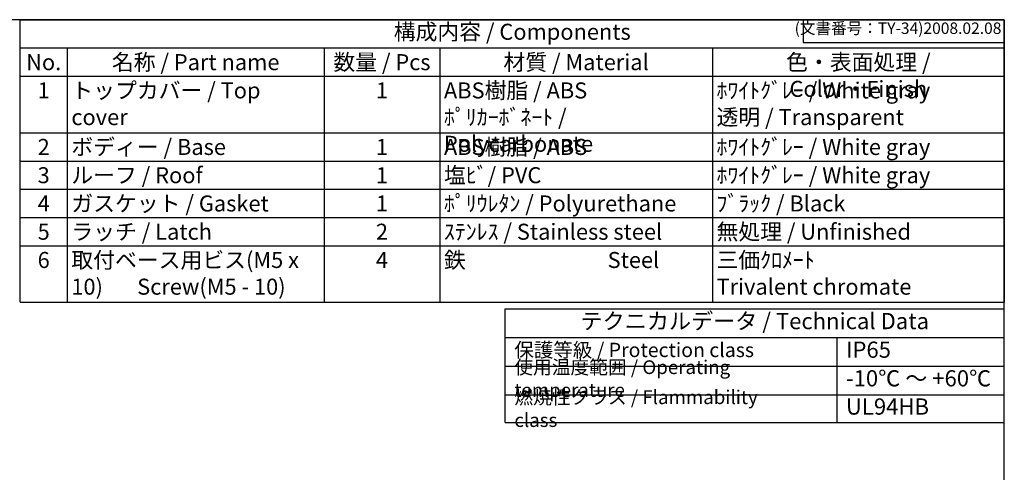
# Model space of a CAD drawing. Units: millimetres. Extents: x 0 to 2871, y 0 to 980.
# Drawn here: x 657 to 1410, y 634 to 980 of the extents above; entities that cross this region are included whole.
import ezdxf

# ---------------------------------------------------------------- set-up
doc = ezdxf.new("R2010")
doc.units = ezdxf.units.MM
doc.header["$LTSCALE"] = 3.5
doc.styles.add('ACISOTS', font='isocp.shx', dxfattribs={"height": 1, "bigfont": 'extfont.shx'})
doc.styles.get("Standard").update_dxf_attribs({"font": 'ISOCP.SHX', "bigfont": 'EXTFONT.SHX'})

# ---------------------------------------------------------------- blocks, each defined once
blk = doc.blocks.new('TK-A3')
for p, q in [((359, 280), (359, 275)), ((359, 275), (403, 275))]:
    blk.add_line(p, q)
blk.add_lwpolyline([(0, 0), (403, 0), (403, 280), (0, 280)], close=True)
at = {"insert": (402.36, 276.11), "char_height": 2.5, "width": 43.0784, "attachment_point": 9}
blk.add_mtext('(文書番号：TY-34)2008.02.08', dxfattribs=at)

msp = doc.modelspace()

# ---------------------------------------------------------------- linework, layer by layer
at = {"color": 7}
for p, q in [((657.155, 980), (1410.5, 980)), ((657.155, 763.875), (657.155, 980)), ((1410.5, 980), (1410.5, 763.875)), ((657.155, 763.875), (1410.5, 763.875)), ((1028.474, 671.905), (1028.474, 758.875)), ((1028.474, 758.875), (1410.5, 758.875)), ((1410.5, 671.905), (1410.5, 758.875)), ((1028.474, 736.992), (1410.5, 736.992)), ((1028.474, 671.905), (1410.5, 671.905))]:
    msp.add_line(p, q, dxfattribs=at)
at = {"color": 1}
for p, q in [((657.155, 958.388), (1410.5, 958.388)), ((693.2, 958.388), (693.2, 936.775)), ((889.808, 958.388), (889.808, 936.775)), ((978.421, 958.388), (978.421, 936.775)), ((1187.052, 958.388), (1187.052, 936.775)), ((657.155, 936.775), (1410.5, 936.775)), ((693.2, 936.775), (693.2, 893.55)), ((889.808, 936.775), (889.808, 893.55)), ((978.421, 936.775), (978.421, 893.55)), ((1187.052, 936.775), (1187.052, 893.55)), ((657.155, 893.55), (1410.5, 893.55)), ((693.2, 893.55), (693.2, 871.937)), ((889.808, 893.55), (889.808, 871.937)), ((978.421, 893.55), (978.421, 871.937)), ((1187.052, 893.55), (1187.052, 871.937)), ((657.155, 871.937), (1410.5, 871.937)), ((693.2, 871.937), (693.2, 850.325)), ((889.808, 871.937), (889.808, 850.325)), ((978.421, 871.937), (978.421, 850.325)), ((1187.052, 871.937), (1187.052, 850.325)), ((657.155, 850.325), (1410.5, 850.325)), ((693.2, 850.325), (693.2, 828.713)), ((889.808, 850.325), (889.808, 828.713)), ((978.421, 850.325), (978.421, 828.713)), ((1187.052, 850.325), (1187.052, 828.713)), ((657.155, 828.713), (1410.5, 828.713)), ((693.2, 828.713), (693.2, 807.1)), ((889.808, 828.713), (889.808, 807.1)), ((978.421, 828.713), (978.421, 807.1)), ((1187.052, 828.713), (1187.052, 807.1)), ((657.155, 807.1), (1410.5, 807.1)), ((693.2, 807.1), (693.2, 763.875)), ((889.808, 807.1), (889.808, 763.875)), ((978.421, 807.1), (978.421, 763.875)), ((1187.052, 807.1), (1187.052, 763.875)), ((1282.279, 736.992), (1282.279, 671.344)), ((1028.474, 715.11), (1410.5, 715.11)), ((1028.474, 693.227), (1410.5, 693.227))]:
    msp.add_line(p, q, dxfattribs=at)

# ---------------------------------------------------------------- block references
at = {"lineweight": 0, "xscale": 3.5, "yscale": 3.5, "zscale": 3.5}
msp.add_blockref('TK-A3', (0, 0), dxfattribs=at)

# ---------------------------------------------------------------- texts
at = {"color": 2, "attachment_point": 5, "style": 'ACISOTS'}
for s, insert, char_height in [('構成内容 / Components', (1033.828, 969.194), 12.25), ('テクニカルデータ / Technical Data', (1219.487, 747.934), 12.40313)]:
    msp.add_mtext(s, dxfattribs=dict(at, insert=insert, char_height=char_height))
at = {"color": 2, "style": 'ACISOTS'}
for s, insert, char_height, width, attachment_point in [('No.', (675.178, 953.662), 12.25, 29.74499, 2), ('名称 / Part name', (791.504, 953.662), 12.25, 190.30774, 2), ('数量 / Pcs', (934.115, 953.662), 12.25, 82.31366, 2), ('材質 / Material', (1082.737, 953.662), 12.25, 202.33075, 2), ('色・表面処理 / Color・Finish', (1298.776, 953.662), 12.25, 217.14779, 2), ('1', (675.178, 932.05), 12.25, 29.74499, 2), ('トップカバー / Top cover', (696.35, 932.05), 12.25, 190.30774, 1), ('1', (934.115, 932.05), 12.25, 82.31366, 2), ('ABS樹脂 / ABS    ﾎﾟﾘｶｰﾎﾞﾈｰﾄ / Polycarbonate', (981.571, 932.05), 12.25, 202.33075, 1), ('ﾎﾜｲﾄｸﾞﾚｰ / White gray            透明 / Transparent', (1190.202, 932.05), 12.25, 217.14779, 1), ('ボディー / Base', (696.35, 888.825), 12.25, 190.30774, 1), ('ABS樹脂 / ABS', (981.571, 888.825), 12.25, 202.33075, 1), ('ﾎﾜｲﾄｸﾞﾚｰ / White gray', (1190.202, 888.825), 12.25, 217.14779, 1), ('2', (675.178, 888.825), 12.25, 29.74499, 2), ('1', (934.115, 888.825), 12.25, 82.31366, 2), ('3', (675.178, 867.213), 12.25, 29.74499, 2), ('ルーフ / Roof', (696.35, 867.213), 12.25, 190.30774, 1), ('1', (934.115, 867.213), 12.25, 82.31366, 2), ('塩ﾋﾞ/ PVC', (981.571, 867.213), 12.25, 202.33075, 1), ('ﾎﾜｲﾄｸﾞﾚｰ / White gray', (1190.202, 867.213), 12.25, 217.14779, 1), ('4', (675.178, 845.6), 12.25, 29.74499, 2), ('ガスケット / Gasket', (696.35, 845.6), 12.25, 190.30774, 1), ('1', (934.115, 845.6), 12.25, 82.31366, 2), ('ﾎﾟﾘｳﾚﾀﾝ / Polyurethane', (981.571, 845.6), 12.25, 202.33075, 1), ('ﾌﾞﾗｯｸ / Black', (1190.202, 845.6), 12.25, 217.14779, 1), ('5', (675.178, 823.987), 12.25, 29.74499, 2), ('ラッチ / Latch', (696.35, 823.987), 12.25, 190.30774, 1), ('2', (934.115, 823.987), 12.25, 82.31366, 2), ('ｽﾃﾝﾚｽ / Stainless steel', (981.571, 823.987), 12.25, 202.33075, 1), ('無処理 / Unfinished', (1190.202, 823.987), 12.25, 217.14779, 1), ('6', (675.178, 802.375), 12.25, 29.74499, 2), ('取付ベース用ビス(M5 x 10)       Screw(M5 - 10)', (696.35, 802.375), 12.25, 190.30774, 1), ('4', (934.115, 802.375), 12.25, 82.31366, 2), ('鉄                             Steel', (981.571, 802.375), 12.25, 202.33075, 1), ('三価ｸﾛﾒｰﾄ                     Trivalent chromate', (1190.202, 802.375), 12.25, 217.14779, 1), ('保護等級 / Protection class', (1035.474, 726.051), 10.9375, 192.50496, 4), ('IP65', (1289.279, 726.051), 12.4031, 105.10584, 4), ('使用温度範囲 / Operating temperature', (1035.474, 704.168), 10.5, 241.60363, 4), ('-10℃ ～ +60℃', (1289.279, 704.168), 12.40313, 116.34353, 4), ('{\\H1.2x;燃焼性クラス / Flammability class}', (1035.474, 682.566), 8.75, 216.11763, 4), ('UL94HB', (1289.279, 682.566), 12.4031, 111.04043, 4)]:
    msp.add_mtext(s, dxfattribs=dict(at, insert=insert, char_height=char_height, width=width, attachment_point=attachment_point))

doc.saveas('drawing.dxf')
